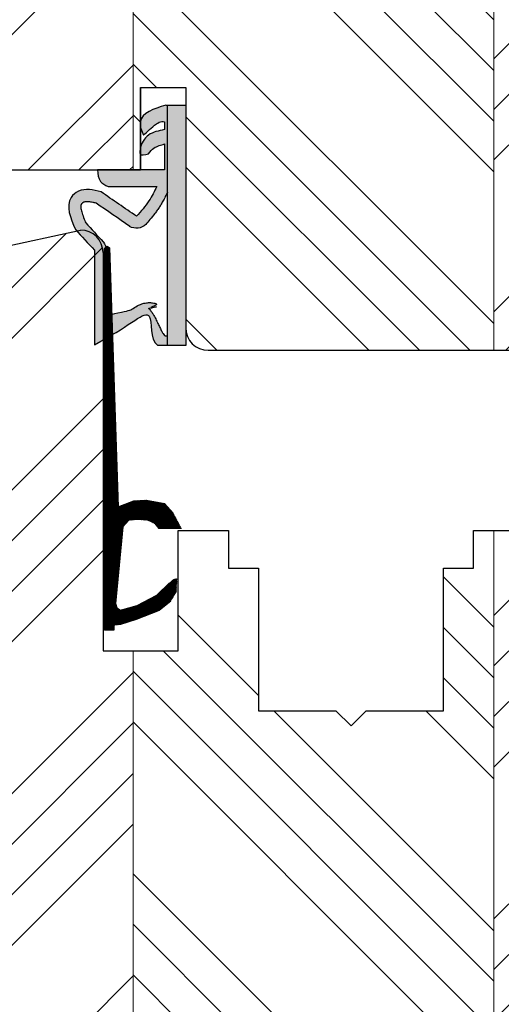
# Model space of a CAD drawing. Units: millimetres. Extents: x -7158 to 1466, y 7855 to 17101.
# Drawn here: x -7056 to -7024, y 16331 to 16396 of the extents above; entities that cross this region are included whole.
import ezdxf

# ---------------------------------------------------------------- set-up
doc = ezdxf.new("R2010")
doc.units = ezdxf.units.MM
for name, color, linetype, lineweight in [('0 kreskowanie', 8, 'Continuous', 9), ('05', 7, 'Continuous', 25), ('05 section lines', 8, 'Continuous', 20), ('Hatching', 40, 'Continuous', 25), ('LINIA WYMIAROWA', 82, 'Continuous', 13), ('W_USZCZELKI', 17, 'Continuous', 25)]:
    doc.layers.add(name, color=color, linetype=linetype, lineweight=lineweight)
doc.layers.add('0 uszczelka', color=17, linetype='Continuous')
doc.layers.add('0 uszczelka wypeł', color=32, linetype='Continuous')
pattern_1 = [(45, (-2554.225, 15), (-10.102788, 10.102788), []), (45, (-2550.857, 15), (-10.102788, 10.102788), []), (45, (-2547.49, 15), (-10.102788, 10.102788), []), (45, (-2544.122, 15), (-10.102788, 10.102788), [])]
pattern_2 = [(135, (-2554.225, 15), (-10.102788, -10.102788), []), (135, (-2554.225, 18.368), (-10.102788, -10.102788), []), (135, (-2554.225, 21.735), (-10.102788, -10.102788), []), (135, (-2554.225, 25.103), (-10.102788, -10.102788), [])]

# ---------------------------------------------------------------- blocks, each defined once
blk = doc.blocks.new('*X181')
at = {"color": 0}
for p, q in [((304.872, 152.826), (305.454, 153.408)), ((304.872, 152.879), (305.401, 153.408)), ((304.872, 152.933), (305.348, 153.408)), ((304.872, 152.986), (305.295, 153.408)), ((304.872, 153.039), (305.242, 153.408)), ((304.872, 153.092), (305.189, 153.408)), ((304.872, 153.145), (305.136, 153.408)), ((304.872, 153.198), (305.083, 153.408)), ((304.872, 153.251), (305.03, 153.408)), ((304.872, 153.304), (304.977, 153.408)), ((304.872, 153.357), (304.924, 153.408)), ((304.876, 152.778), (305.507, 153.408)), ((304.929, 152.778), (305.56, 153.408)), ((304.982, 152.778), (305.613, 153.408)), ((305.035, 152.778), (305.666, 153.408)), ((305.088, 152.778), (305.719, 153.408)), ((305.141, 152.778), (305.772, 153.408)), ((305.194, 152.778), (305.825, 153.408)), ((305.209, 152.739), (305.878, 153.408)), ((305.213, 152.69), (305.931, 153.408)), ((305.217, 152.641), (305.984, 153.408)), ((305.221, 152.592), (306.037, 153.408)), ((305.226, 152.544), (306.09, 153.408)), ((305.23, 152.495), (306.143, 153.408)), ((305.234, 152.446), (306.196, 153.408)), ((305.238, 152.397), (306.249, 153.408)), ((305.242, 152.348), (306.302, 153.408)), ((305.252, 152.305), (306.355, 153.408)), ((305.265, 152.265), (306.408, 153.408)), ((305.278, 152.225), (306.462, 153.408)), ((305.291, 152.184), (306.515, 153.408)), ((305.304, 152.144), (306.568, 153.408)), ((305.317, 152.104), (306.621, 153.408)), ((305.329, 152.064), (306.674, 153.408)), ((305.342, 152.024), (306.727, 153.408)), ((305.355, 151.984), (306.78, 153.408)), ((305.368, 151.944), (306.833, 153.408)), ((305.381, 151.904), (306.886, 153.408)), ((305.394, 151.863), (306.939, 153.408)), ((305.407, 151.823), (306.992, 153.408)), ((305.42, 151.783), (307.045, 153.408)), ((305.433, 151.743), (307.098, 153.408)), ((305.446, 151.703), (307.151, 153.408)), ((306.398, 152.603), (307.204, 153.408)), ((306.469, 152.62), (307.257, 153.408)), ((306.54, 152.638), (307.31, 153.408)), ((306.61, 152.656), (307.363, 153.408)), ((306.672, 152.665), (307.416, 153.408)), ((306.721, 152.66), (307.469, 153.408)), ((306.769, 152.655), (307.522, 153.408)), ((306.818, 152.651), (307.575, 153.408)), ((306.866, 152.646), (307.628, 153.408)), ((306.915, 152.642), (307.681, 153.408)), ((306.963, 152.637), (307.734, 153.408)), ((307.011, 152.632), (307.787, 153.408)), ((307.06, 152.628), (307.84, 153.408)), ((307.108, 152.623), (307.893, 153.408)), ((307.157, 152.619), (307.946, 153.408)), ((307.205, 152.614), (307.999, 153.408)), ((307.254, 152.609), (308.052, 153.408)), ((307.302, 152.605), (308.106, 153.408)), ((307.351, 152.6), (308.159, 153.408)), ((307.399, 152.596), (308.212, 153.408)), ((307.447, 152.591), (308.265, 153.408)), ((307.496, 152.586), (308.318, 153.408)), ((307.544, 152.582), (308.371, 153.408)), ((307.593, 152.577), (308.424, 153.408)), ((307.641, 152.573), (308.477, 153.408)), ((307.69, 152.568), (308.53, 153.408)), ((307.738, 152.563), (308.583, 153.408)), ((307.787, 152.559), (308.636, 153.408)), ((307.835, 152.554), (308.689, 153.408)), ((307.883, 152.55), (308.742, 153.408)), ((307.932, 152.545), (308.795, 153.408)), ((307.98, 152.541), (308.848, 153.408)), ((308.029, 152.536), (308.901, 153.408)), ((308.077, 152.531), (308.954, 153.408)), ((308.126, 152.527), (309.007, 153.408)), ((308.174, 152.522), (309.06, 153.408)), ((308.222, 152.518), (309.113, 153.408)), ((308.271, 152.513), (309.166, 153.408)), ((308.319, 152.508), (309.219, 153.408)), ((308.368, 152.504), (309.272, 153.408)), ((308.416, 152.499), (309.325, 153.408)), ((308.465, 152.495), (309.378, 153.408)), ((308.513, 152.49), (309.431, 153.408)), ((308.562, 152.485), (309.484, 153.408)), ((308.61, 152.481), (309.537, 153.408)), ((308.658, 152.476), (309.59, 153.408)), ((308.707, 152.472), (309.643, 153.408)), ((308.755, 152.467), (309.697, 153.408)), ((308.804, 152.462), (309.75, 153.408)), ((308.852, 152.458), (309.803, 153.408)), ((308.901, 152.453), (309.856, 153.408)), ((308.949, 152.449), (309.909, 153.408)), ((308.998, 152.444), (309.962, 153.408)), ((309.046, 152.439), (310.015, 153.408)), ((309.094, 152.435), (310.068, 153.408)), ((309.143, 152.43), (310.121, 153.408)), ((309.191, 152.426), (310.174, 153.408)), ((309.24, 152.421), (310.227, 153.408)), ((309.288, 152.417), (310.28, 153.408)), ((309.337, 152.412), (310.333, 153.408)), ((309.385, 152.407), (310.386, 153.408)), ((309.433, 152.403), (310.439, 153.408)), ((309.482, 152.398), (310.492, 153.408)), ((309.53, 152.394), (310.545, 153.408)), ((309.579, 152.389), (310.598, 153.408)), ((309.627, 152.384), (310.651, 153.408)), ((309.676, 152.38), (310.704, 153.408)), ((309.724, 152.375), (310.757, 153.408)), ((309.773, 152.371), (310.81, 153.408)), ((309.821, 152.366), (310.863, 153.408)), ((309.869, 152.361), (310.916, 153.408)), ((309.918, 152.357), (310.969, 153.408)), ((309.966, 152.352), (311.022, 153.408)), ((310.015, 152.348), (311.075, 153.408)), ((310.063, 152.343), (311.128, 153.408)), ((310.112, 152.338), (311.181, 153.408)), ((310.16, 152.334), (311.234, 153.408)), ((310.209, 152.329), (311.288, 153.408)), ((310.257, 152.325), (311.341, 153.408)), ((310.305, 152.32), (311.394, 153.408)), ((310.354, 152.315), (311.447, 153.408)), ((310.402, 152.311), (311.5, 153.408)), ((310.451, 152.306), (311.553, 153.408)), ((310.499, 152.302), (311.606, 153.408)), ((310.548, 152.297), (311.659, 153.408)), ((310.596, 152.293), (311.712, 153.408)), ((310.644, 152.288), (311.765, 153.408)), ((310.693, 152.283), (311.818, 153.408)), ((310.741, 152.279), (311.871, 153.408)), ((310.79, 152.274), (311.924, 153.408)), ((310.838, 152.27), (311.977, 153.408)), ((310.887, 152.265), (312.03, 153.408)), ((310.935, 152.26), (312.083, 153.408)), ((310.984, 152.256), (312.136, 153.408)), ((311.032, 152.251), (312.189, 153.408)), ((311.08, 152.247), (312.242, 153.408)), ((311.129, 152.242), (312.295, 153.408)), ((311.177, 152.237), (312.348, 153.408)), ((311.226, 152.233), (312.401, 153.408)), ((311.274, 152.228), (312.454, 153.408)), ((311.323, 152.224), (312.507, 153.408)), ((311.371, 152.219), (312.56, 153.408)), ((311.42, 152.214), (312.613, 153.408)), ((311.468, 152.21), (312.666, 153.408)), ((311.516, 152.205), (312.719, 153.408)), ((311.565, 152.201), (312.772, 153.408)), ((311.613, 152.196), (312.825, 153.408)), ((311.662, 152.191), (312.879, 153.408)), ((311.71, 152.187), (312.932, 153.408)), ((311.75, 152.174), (312.985, 153.408)), ((311.778, 152.149), (313.038, 153.408)), ((311.806, 152.123), (313.091, 153.408)), ((311.833, 152.098), (313.144, 153.408)), ((311.861, 152.073), (313.197, 153.408)), ((311.889, 152.047), (313.25, 153.408)), ((311.916, 152.022), (313.303, 153.408)), ((311.944, 151.996), (313.356, 153.408)), ((311.972, 151.971), (313.409, 153.408)), ((311.999, 151.946), (313.462, 153.408)), ((312.027, 151.92), (313.515, 153.408)), ((312.055, 151.895), (313.568, 153.408)), ((312.082, 151.87), (313.621, 153.408)), ((312.11, 151.844), (313.674, 153.408)), ((312.138, 151.819), (313.727, 153.408)), ((312.165, 151.794), (313.78, 153.408)), ((312.186, 151.761), (313.833, 153.408)), ((312.191, 151.713), (313.886, 153.408)), ((312.195, 151.664), (313.939, 153.408)), ((312.2, 151.616), (313.992, 153.408)), ((313.126, 152.489), (314.045, 153.408)), ((313.181, 152.491), (314.098, 153.408)), ((313.236, 152.493), (314.151, 153.408)), ((313.291, 152.495), (314.204, 153.408)), ((313.346, 152.497), (314.257, 153.408)), ((313.401, 152.498), (314.31, 153.408)), ((313.456, 152.5), (314.363, 153.408)), ((313.51, 152.502), (314.416, 153.408)), ((313.565, 152.504), (314.469, 153.408)), ((313.62, 152.506), (314.523, 153.408)), ((313.675, 152.508), (314.576, 153.408)), ((313.73, 152.51), (314.629, 153.408)), ((313.785, 152.512), (314.682, 153.408)), ((313.84, 152.513), (314.735, 153.408)), ((313.895, 152.515), (314.788, 153.408)), ((313.95, 152.517), (314.841, 153.408)), ((314.005, 152.519), (314.894, 153.408)), ((314.059, 152.521), (314.947, 153.408)), ((314.114, 152.523), (315, 153.408)), ((314.169, 152.525), (315.053, 153.408)), ((314.224, 152.527), (315.106, 153.408)), ((314.279, 152.528), (315.159, 153.408)), ((314.334, 152.53), (315.212, 153.408)), ((314.389, 152.532), (315.265, 153.408)), ((314.444, 152.534), (315.318, 153.408)), ((314.499, 152.536), (315.371, 153.408)), ((314.554, 152.538), (315.424, 153.408)), ((314.608, 152.54), (315.477, 153.408)), ((314.663, 152.541), (315.53, 153.408)), ((314.718, 152.543), (315.583, 153.408)), ((314.773, 152.545), (315.636, 153.408)), ((314.828, 152.547), (315.689, 153.408)), ((314.883, 152.549), (315.742, 153.408)), ((314.938, 152.551), (315.795, 153.408)), ((314.993, 152.553), (315.848, 153.408)), ((315.048, 152.555), (315.901, 153.408)), ((315.103, 152.556), (315.954, 153.408)), ((315.158, 152.558), (316.007, 153.408)), ((315.212, 152.56), (316.06, 153.408)), ((315.267, 152.562), (316.114, 153.408)), ((315.322, 152.564), (316.167, 153.408)), ((315.377, 152.566), (316.22, 153.408)), ((315.432, 152.568), (316.273, 153.408)), ((315.487, 152.57), (316.326, 153.408)), ((315.542, 152.571), (316.379, 153.408)), ((315.597, 152.573), (316.432, 153.408)), ((315.652, 152.575), (316.485, 153.408)), ((315.707, 152.577), (316.538, 153.408)), ((315.761, 152.579), (316.591, 153.408)), ((315.816, 152.581), (316.644, 153.408)), ((315.871, 152.583), (316.697, 153.408)), ((315.926, 152.584), (316.75, 153.408)), ((315.981, 152.586), (316.803, 153.408)), ((316.036, 152.588), (316.856, 153.408)), ((316.091, 152.59), (316.909, 153.408)), ((316.146, 152.592), (316.962, 153.408)), ((316.201, 152.594), (317.015, 153.408)), ((316.256, 152.596), (317.068, 153.408)), ((316.31, 152.598), (317.121, 153.408)), ((316.365, 152.599), (317.174, 153.408)), ((316.42, 152.601), (317.227, 153.408)), ((316.475, 152.603), (317.28, 153.408)), ((316.53, 152.605), (317.333, 153.408)), ((316.585, 152.607), (317.386, 153.408)), ((316.64, 152.609), (317.439, 153.408)), ((316.695, 152.611), (317.492, 153.408)), ((316.75, 152.613), (317.545, 153.408)), ((316.805, 152.614), (317.598, 153.408)), ((316.859, 152.616), (317.651, 153.408)), ((316.914, 152.618), (317.705, 153.408)), ((316.969, 152.62), (317.758, 153.408)), ((317.024, 152.622), (317.811, 153.408)), ((317.079, 152.624), (317.864, 153.408)), ((317.134, 152.626), (317.917, 153.408)), ((317.189, 152.627), (317.97, 153.408)), ((317.244, 152.629), (318.023, 153.408)), ((317.299, 152.631), (318.076, 153.408)), ((317.354, 152.633), (318.129, 153.408)), ((317.409, 152.635), (318.182, 153.408)), ((317.463, 152.637), (318.235, 153.408)), ((317.518, 152.639), (318.288, 153.408)), ((317.573, 152.641), (318.341, 153.408)), ((317.628, 152.642), (318.394, 153.408)), ((317.683, 152.644), (318.447, 153.408)), ((317.738, 152.646), (318.5, 153.408)), ((317.793, 152.648), (318.553, 153.408)), ((317.848, 152.65), (318.606, 153.408)), ((317.903, 152.652), (318.659, 153.408)), ((317.958, 152.654), (318.712, 153.408)), ((318.012, 152.656), (318.765, 153.408)), ((318.067, 152.657), (318.818, 153.408)), ((318.122, 152.659), (318.871, 153.408)), ((318.177, 152.661), (318.924, 153.408)), ((318.232, 152.663), (318.977, 153.408)), ((318.287, 152.665), (319.03, 153.408)), ((318.342, 152.667), (319.083, 153.408)), ((318.397, 152.669), (319.136, 153.408)), ((318.452, 152.67), (319.189, 153.408)), ((318.507, 152.672), (319.242, 153.408)), ((318.561, 152.674), (319.295, 153.408)), ((318.616, 152.676), (319.349, 153.408)), ((318.671, 152.678), (319.402, 153.408)), ((318.726, 152.68), (319.455, 153.408)), ((318.781, 152.682), (319.508, 153.408)), ((318.836, 152.684), (319.561, 153.408)), ((318.891, 152.685), (319.614, 153.408)), ((318.946, 152.687), (319.667, 153.408)), ((319.001, 152.689), (319.72, 153.408)), ((319.056, 152.691), (319.773, 153.408)), ((319.11, 152.693), (319.826, 153.408)), ((319.165, 152.695), (319.879, 153.408)), ((319.22, 152.697), (319.932, 153.408)), ((319.275, 152.699), (319.985, 153.408)), ((319.33, 152.7), (320.038, 153.408)), ((319.385, 152.702), (320.091, 153.408)), ((319.44, 152.704), (320.144, 153.408)), ((319.495, 152.706), (320.197, 153.408)), ((319.55, 152.708), (320.25, 153.408)), ((319.605, 152.71), (320.303, 153.408)), ((319.66, 152.712), (320.356, 153.408)), ((319.714, 152.713), (320.409, 153.408)), ((319.769, 152.715), (320.462, 153.408)), ((319.824, 152.717), (320.515, 153.408)), ((319.879, 152.719), (320.568, 153.408)), ((319.934, 152.721), (320.621, 153.408)), ((319.989, 152.723), (320.674, 153.408)), ((320.044, 152.725), (320.727, 153.408)), ((320.099, 152.727), (320.78, 153.408)), ((320.154, 152.728), (320.833, 153.408)), ((320.209, 152.73), (320.886, 153.408)), ((320.263, 152.732), (320.94, 153.408)), ((320.318, 152.734), (320.993, 153.408)), ((320.373, 152.736), (321.046, 153.408)), ((320.428, 152.738), (321.099, 153.408)), ((320.483, 152.74), (321.152, 153.408)), ((320.538, 152.742), (321.205, 153.408)), ((320.593, 152.743), (321.258, 153.408)), ((320.648, 152.745), (321.311, 153.408)), ((320.703, 152.747), (321.364, 153.408)), ((320.758, 152.749), (321.417, 153.408)), ((320.812, 152.751), (321.47, 153.408)), ((320.867, 152.753), (321.523, 153.408)), ((320.922, 152.755), (321.576, 153.408)), ((320.977, 152.756), (321.629, 153.408)), ((321.032, 152.758), (321.682, 153.408)), ((321.087, 152.76), (321.735, 153.408)), ((321.142, 152.762), (321.788, 153.408)), ((321.197, 152.764), (321.841, 153.408)), ((321.252, 152.766), (321.894, 153.408)), ((321.307, 152.768), (321.947, 153.408)), ((321.361, 152.77), (322, 153.408)), ((321.416, 152.771), (322.053, 153.408)), ((321.471, 152.773), (322.106, 153.408)), ((321.526, 152.775), (322.159, 153.408)), ((321.581, 152.777), (322.212, 153.408)), ((321.636, 152.779), (322.265, 153.408)), ((321.691, 152.781), (322.318, 153.408)), ((321.746, 152.783), (322.371, 153.408)), ((321.801, 152.785), (322.424, 153.408)), ((321.856, 152.786), (322.477, 153.408)), ((321.911, 152.788), (322.531, 153.408)), ((321.965, 152.79), (322.584, 153.408)), ((322.02, 152.792), (322.637, 153.408)), ((322.075, 152.794), (322.69, 153.408)), ((322.13, 152.796), (322.743, 153.408)), ((322.185, 152.798), (322.796, 153.408)), ((322.24, 152.799), (322.849, 153.408)), ((322.295, 152.801), (322.902, 153.408)), ((322.35, 152.803), (322.955, 153.408)), ((322.405, 152.805), (323.008, 153.408)), ((322.46, 152.807), (323.061, 153.408)), ((322.514, 152.809), (323.114, 153.408)), ((322.569, 152.811), (323.167, 153.408)), ((322.624, 152.813), (323.22, 153.408)), ((322.679, 152.814), (323.273, 153.408)), ((322.734, 152.816), (323.326, 153.408)), ((322.789, 152.818), (323.379, 153.408)), ((322.844, 152.82), (323.432, 153.408)), ((322.899, 152.822), (323.485, 153.408)), ((322.954, 152.824), (323.538, 153.408)), ((323.009, 152.826), (323.591, 153.408)), ((323.063, 152.828), (323.644, 153.408)), ((323.118, 152.829), (323.697, 153.408)), ((323.173, 152.831), (323.75, 153.408)), ((323.228, 152.833), (323.803, 153.408)), ((323.283, 152.835), (323.856, 153.408)), ((323.338, 152.837), (323.909, 153.408)), ((323.393, 152.839), (323.962, 153.408)), ((323.448, 152.841), (324.015, 153.408)), ((323.503, 152.842), (324.068, 153.408)), ((323.558, 152.844), (324.121, 153.408)), ((323.612, 152.846), (324.175, 153.408)), ((323.667, 152.848), (324.228, 153.408)), ((323.722, 152.85), (324.281, 153.408)), ((323.777, 152.852), (324.334, 153.408)), ((323.832, 152.854), (324.387, 153.408)), ((323.887, 152.856), (324.44, 153.408)), ((323.942, 152.857), (324.493, 153.408)), ((323.997, 152.859), (324.546, 153.408)), ((324.052, 152.861), (324.599, 153.408)), ((324.107, 152.863), (324.652, 153.408)), ((324.162, 152.865), (324.705, 153.408)), ((324.216, 152.867), (324.758, 153.408)), ((324.271, 152.869), (324.811, 153.408)), ((324.326, 152.871), (324.864, 153.408)), ((324.381, 152.872), (324.917, 153.408)), ((324.436, 152.874), (324.97, 153.408)), ((324.491, 152.876), (325.023, 153.408)), ((324.546, 152.878), (325.076, 153.408)), ((324.601, 152.88), (325.129, 153.408)), ((324.656, 152.882), (325.182, 153.408)), ((324.711, 152.884), (325.235, 153.408)), ((324.765, 152.885), (325.288, 153.408)), ((324.82, 152.887), (325.341, 153.408)), ((324.875, 152.889), (325.394, 153.408)), ((324.93, 152.891), (325.447, 153.408)), ((324.985, 152.893), (325.5, 153.408)), ((325.04, 152.895), (325.553, 153.408)), ((325.095, 152.897), (325.606, 153.408)), ((325.15, 152.899), (325.659, 153.408)), ((325.205, 152.9), (325.712, 153.408)), ((325.26, 152.902), (325.766, 153.408)), ((325.314, 152.904), (325.819, 153.408)), ((325.369, 152.906), (325.872, 153.408)), ((325.424, 152.908), (325.925, 153.408)), ((325.479, 152.91), (325.978, 153.408)), ((325.534, 152.912), (326.031, 153.408)), ((325.589, 152.914), (326.084, 153.408)), ((325.644, 152.915), (326.137, 153.408)), ((325.699, 152.917), (326.19, 153.408)), ((325.754, 152.919), (326.243, 153.408)), ((325.809, 152.921), (326.296, 153.408)), ((325.864, 152.923), (326.349, 153.408)), ((325.918, 152.925), (326.402, 153.408)), ((325.973, 152.927), (326.455, 153.408)), ((326.028, 152.928), (326.508, 153.408)), ((326.083, 152.93), (326.561, 153.408)), ((326.138, 152.932), (326.614, 153.408)), ((326.193, 152.934), (326.667, 153.408)), ((326.248, 152.936), (326.72, 153.408)), ((326.303, 152.938), (326.773, 153.408)), ((326.358, 152.94), (326.826, 153.408)), ((326.413, 152.942), (326.879, 153.408)), ((326.467, 152.943), (326.932, 153.408)), ((326.522, 152.945), (326.985, 153.408)), ((326.577, 152.947), (327.038, 153.408)), ((326.632, 152.949), (327.091, 153.408)), ((326.687, 152.951), (327.144, 153.408)), ((326.742, 152.953), (327.197, 153.408)), ((326.797, 152.955), (327.25, 153.408)), ((326.852, 152.957), (327.303, 153.408)), ((326.907, 152.958), (327.357, 153.408)), ((326.962, 152.96), (327.41, 153.408)), ((327.016, 152.962), (327.463, 153.408)), ((327.071, 152.964), (327.516, 153.408)), ((327.126, 152.966), (327.569, 153.408)), ((327.181, 152.968), (327.622, 153.408)), ((327.236, 152.97), (327.675, 153.408)), ((327.291, 152.971), (327.728, 153.408)), ((327.346, 152.973), (327.781, 153.408)), ((327.401, 152.975), (327.834, 153.408)), ((327.456, 152.977), (327.887, 153.408)), ((327.511, 152.979), (327.94, 153.408)), ((327.565, 152.981), (327.993, 153.408)), ((327.62, 152.983), (328.046, 153.408)), ((327.675, 152.985), (328.099, 153.408)), ((327.73, 152.986), (328.152, 153.408)), ((327.785, 152.988), (328.205, 153.408)), ((327.84, 152.99), (328.258, 153.408)), ((327.895, 152.992), (328.311, 153.408)), ((327.95, 152.994), (328.364, 153.408)), ((328.005, 152.996), (328.417, 153.408)), ((328.06, 152.998), (328.47, 153.408)), ((328.115, 153), (328.523, 153.408)), ((328.169, 153.001), (328.576, 153.408)), ((328.224, 153.003), (328.629, 153.408)), ((328.279, 153.005), (328.682, 153.408)), ((328.334, 153.007), (328.735, 153.408)), ((328.389, 153.009), (328.788, 153.408)), ((328.444, 153.011), (328.841, 153.408)), ((328.499, 153.013), (328.894, 153.408)), ((328.554, 153.014), (328.948, 153.408)), ((328.609, 153.016), (329.001, 153.408)), ((328.664, 153.018), (329.054, 153.408)), ((328.718, 153.02), (329.107, 153.408)), ((328.773, 153.022), (329.16, 153.408)), ((328.828, 153.024), (329.213, 153.408)), ((328.883, 153.026), (329.266, 153.408)), ((328.938, 153.028), (329.319, 153.408)), ((328.993, 153.029), (329.372, 153.408)), ((329.048, 153.031), (329.425, 153.408)), ((329.103, 153.033), (329.478, 153.408)), ((329.158, 153.035), (329.531, 153.408)), ((329.213, 153.037), (329.584, 153.408)), ((329.267, 153.039), (329.637, 153.408)), ((329.322, 153.041), (329.69, 153.408)), ((329.377, 153.043), (329.743, 153.408)), ((329.432, 153.044), (329.796, 153.408)), ((329.487, 153.046), (329.849, 153.408)), ((329.542, 153.048), (329.902, 153.408)), ((329.597, 153.05), (329.955, 153.408)), ((329.652, 153.052), (330.008, 153.408)), ((329.707, 153.054), (330.061, 153.408)), ((329.762, 153.056), (330.114, 153.408)), ((329.816, 153.057), (330.167, 153.408)), ((329.871, 153.059), (330.22, 153.408)), ((329.926, 153.061), (330.273, 153.408)), ((329.981, 153.063), (330.299, 153.38)), ((330.036, 153.065), (330.322, 153.351)), ((330.091, 153.067), (330.346, 153.322)), ((330.146, 153.069), (330.369, 153.292)), ((330.201, 153.071), (330.393, 153.263)), ((330.256, 153.072), (330.416, 153.233)), ((330.311, 153.074), (330.322, 153.085)), ((305.459, 151.663), (306.314, 152.519)), ((305.471, 151.623), (306.244, 152.395)), ((305.484, 151.583), (306.214, 152.312)), ((305.497, 151.542), (306.225, 152.27)), ((305.51, 151.502), (306.236, 152.228)), ((305.523, 151.462), (306.247, 152.186)), ((305.536, 151.422), (306.258, 152.144)), ((305.549, 151.382), (306.269, 152.102)), ((305.562, 151.342), (306.281, 152.061)), ((312.204, 151.567), (313.087, 152.45)), ((312.209, 151.519), (313.102, 152.412)), ((312.213, 151.47), (313.117, 152.374)), ((312.218, 151.422), (313.132, 152.336)), ((312.222, 151.373), (313.147, 152.298)), ((312.227, 151.325), (313.162, 152.26)), ((312.23, 151.062), (313.237, 152.069)), ((312.232, 151.276), (313.177, 152.222)), ((312.234, 151.12), (313.222, 152.107)), ((312.236, 151.228), (313.192, 152.184)), ((312.239, 151.178), (313.207, 152.146)), ((305.575, 151.302), (306.292, 152.019)), ((305.589, 151.263), (306.303, 151.977)), ((305.604, 151.225), (306.314, 151.935)), ((305.619, 151.187), (306.325, 151.893)), ((305.634, 151.149), (306.336, 151.851)), ((305.649, 151.111), (306.348, 151.809)), ((305.664, 151.072), (306.359, 151.768)), ((305.678, 151.034), (306.37, 151.726)), ((305.693, 150.996), (306.381, 151.684)), ((305.708, 150.958), (306.392, 151.642)), ((305.723, 150.92), (306.403, 151.6)), ((305.738, 150.882), (306.415, 151.558)), ((305.753, 150.844), (306.426, 151.516)), ((305.768, 150.805), (306.437, 151.474)), ((305.783, 150.767), (306.448, 151.433)), ((305.798, 150.729), (306.459, 151.391)), ((311.628, 149.665), (313.461, 151.498)), ((311.628, 149.612), (313.476, 151.46)), ((311.628, 149.559), (313.481, 151.412)), ((311.979, 150.069), (313.446, 151.536)), ((312.024, 150.167), (313.431, 151.574)), ((312.07, 150.266), (313.416, 151.612)), ((312.115, 150.364), (313.401, 151.65)), ((312.161, 150.463), (313.386, 151.688)), ((312.187, 150.542), (313.371, 151.727)), ((312.192, 150.6), (313.356, 151.765)), ((312.196, 150.658), (313.341, 151.803)), ((312.201, 150.716), (313.326, 151.841)), ((312.206, 150.773), (313.311, 151.879)), ((312.211, 150.831), (313.296, 151.917)), ((312.215, 150.889), (313.281, 151.955)), ((312.22, 150.947), (313.267, 151.993)), ((312.225, 151.004), (313.252, 152.031)), ((305.813, 150.691), (306.47, 151.349)), ((305.827, 150.653), (306.482, 151.307)), ((305.842, 150.615), (306.493, 151.265)), ((305.857, 150.577), (306.504, 151.223)), ((305.872, 150.538), (306.522, 151.188)), ((305.887, 150.5), (306.541, 151.154)), ((305.902, 150.462), (306.559, 151.12)), ((305.917, 150.424), (306.578, 151.085)), ((305.932, 150.386), (306.597, 151.051)), ((305.947, 150.348), (306.615, 151.016)), ((305.961, 150.31), (306.634, 150.982)), ((305.976, 150.271), (306.653, 150.948)), ((305.991, 150.233), (306.671, 150.913)), ((306.006, 150.195), (306.69, 150.879)), ((306.021, 150.157), (306.709, 150.845)), ((306.036, 150.119), (306.727, 150.81)), ((306.051, 150.081), (306.746, 150.776)), ((306.066, 150.043), (306.765, 150.741)), ((311.628, 149.506), (313.483, 151.361)), ((311.628, 149.453), (313.486, 151.311)), ((311.628, 149.4), (313.488, 151.26)), ((311.628, 149.347), (313.491, 151.21)), ((311.628, 149.294), (313.493, 151.159)), ((311.628, 149.241), (313.496, 151.109)), ((311.628, 149.188), (313.498, 151.058)), ((311.628, 149.135), (313.501, 151.007)), ((311.628, 149.082), (313.503, 150.957)), ((311.628, 149.029), (313.506, 150.906)), ((311.628, 148.976), (313.508, 150.856)), ((311.628, 148.923), (313.51, 150.805)), ((311.628, 148.87), (313.513, 150.755)), ((306.081, 150.004), (306.783, 150.707)), ((306.095, 149.966), (306.802, 150.673)), ((306.11, 149.928), (306.821, 150.638)), ((306.125, 149.89), (306.839, 150.604)), ((306.14, 149.852), (306.858, 150.57)), ((306.155, 149.814), (306.877, 150.535)), ((306.17, 149.776), (306.895, 150.501)), ((306.193, 149.746), (306.914, 150.467)), ((306.217, 149.716), (306.933, 150.432)), ((306.24, 149.687), (306.951, 150.398)), ((306.264, 149.658), (306.97, 150.363)), ((306.288, 149.628), (306.989, 150.329)), ((306.312, 149.599), (307.007, 150.295)), ((306.335, 149.57), (307.026, 150.26)), ((306.359, 149.541), (307.045, 150.226)), ((306.383, 149.511), (307.063, 150.192)), ((306.407, 149.482), (307.082, 150.157)), ((306.43, 149.453), (307.101, 150.123)), ((306.454, 149.423), (307.119, 150.088)), ((311.628, 148.817), (313.515, 150.704)), ((311.628, 148.764), (313.518, 150.653)), ((311.628, 148.711), (313.516, 150.598)), ((311.628, 148.657), (313.504, 150.533)), ((311.628, 148.604), (313.492, 150.468)), ((311.628, 148.551), (313.48, 150.403)), ((311.628, 148.498), (313.468, 150.338)), ((311.628, 148.445), (313.456, 150.274)), ((311.628, 148.392), (313.444, 150.209)), ((311.628, 148.339), (313.432, 150.144)), ((311.634, 148.292), (313.42, 150.079)), ((306.478, 149.394), (307.138, 150.054)), ((306.502, 149.365), (307.157, 150.02)), ((306.525, 149.335), (307.175, 149.985)), ((306.549, 149.306), (307.194, 149.951)), ((306.573, 149.277), (307.214, 149.918)), ((306.596, 149.247), (307.239, 149.891)), ((306.62, 149.218), (307.265, 149.863)), ((306.644, 149.189), (307.291, 149.836)), ((306.668, 149.16), (307.317, 149.809)), ((306.691, 149.13), (307.343, 149.782)), ((306.715, 149.101), (307.369, 149.755)), ((306.739, 149.072), (307.395, 149.728)), ((306.763, 149.042), (307.421, 149.701)), ((306.786, 149.013), (307.447, 149.674)), ((306.813, 148.987), (307.473, 149.647)), ((306.846, 148.966), (307.499, 149.62)), ((306.878, 148.946), (307.525, 149.592)), ((306.911, 148.926), (307.551, 149.565)), ((306.944, 148.905), (307.577, 149.538)), ((306.976, 148.885), (307.603, 149.511)), ((307.009, 148.865), (307.628, 149.484)), ((307.042, 148.844), (307.654, 149.457)), ((307.074, 148.824), (307.68, 149.43)), ((311.628, 149.718), (311.874, 149.964)), ((311.628, 149.771), (311.636, 149.779)), ((311.745, 148.351), (313.408, 150.014)), ((311.856, 148.409), (313.397, 149.949)), ((311.968, 148.467), (313.385, 149.884)), ((312.079, 148.525), (313.373, 149.819)), ((312.19, 148.583), (313.361, 149.754)), ((312.301, 148.641), (313.349, 149.689)), ((312.413, 148.7), (313.337, 149.624)), ((312.524, 148.758), (313.325, 149.559)), ((312.635, 148.816), (313.313, 149.494)), ((313.058, 149.186), (313.301, 149.429)), ((307.107, 148.803), (307.706, 149.403)), ((307.14, 148.783), (307.732, 149.376)), ((307.172, 148.763), (307.758, 149.348)), ((307.205, 148.742), (307.784, 149.321)), ((307.237, 148.722), (307.81, 149.294)), ((307.27, 148.701), (307.836, 149.267)), ((307.303, 148.681), (307.862, 149.24)), ((307.335, 148.661), (307.888, 149.213)), ((307.368, 148.64), (307.914, 149.186)), ((307.403, 148.623), (307.94, 149.159)), ((307.454, 148.621), (307.966, 149.132)), ((307.505, 148.618), (307.991, 149.105)), ((307.556, 148.616), (308.017, 149.077)), ((307.607, 148.614), (308.044, 149.051)), ((307.658, 148.612), (308.07, 149.024)), ((307.709, 148.61), (308.097, 148.998)), ((307.76, 148.608), (308.123, 148.971)), ((307.811, 148.606), (308.15, 148.945)), ((307.862, 148.604), (308.176, 148.918)), ((307.913, 148.601), (308.203, 148.892)), ((307.964, 148.599), (308.229, 148.865)), ((308.014, 148.597), (308.251, 148.834)), ((308.065, 148.595), (308.257, 148.787)), ((308.116, 148.593), (308.264, 148.741)), ((308.167, 148.591), (308.271, 148.694)), ((308.218, 148.589), (308.277, 148.648)), ((308.269, 148.587), (308.284, 148.602))]:
    blk.add_line(p, q, dxfattribs=at)
blk = doc.blocks.new('USZCZELKA S6600')
at = {"layer": '0 uszczelka'}
for p, q in [((-10080.633, 2665.19), (-10055.229, 2665.19)), ((-10080.633, 2664.559), (-10080.633, 2665.19)), ((-10055.229, 2665.19), (-10055.081, 2665.004)), ((-10080.299, 2664.559), (-10080.633, 2664.559)), ((-10080.262, 2664.114), (-10080.299, 2664.559)), ((-10055.192, 2664.856), (-10072.433, 2664.269)), ((-10055.081, 2665.004), (-10055.192, 2664.856)), ((-10079.928, 2663.075), (-10080.262, 2664.114)), ((-10079.149, 2664.374), (-10079.297, 2664.114)), ((-10079.297, 2664.114), (-10079.001, 2663.001)), ((-10078.852, 2664.448), (-10079.149, 2664.374)), ((-10073.766, 2663.966), (-10078.852, 2664.448)), ((-10073.321, 2663.558), (-10073.766, 2663.966)), ((-10072.433, 2664.269), (-10072.027, 2663.233)), ((-10073.266, 2662.969), (-10073.321, 2663.558)), ((-10072.027, 2663.233), (-10071.986, 2662.401)), ((-10079.335, 2661.555), (-10079.928, 2663.075)), ((-10079.001, 2663.001), (-10078.295, 2661.703)), ((-10073.321, 2662.296), (-10073.266, 2662.969)), ((-10073.544, 2661.814), (-10073.321, 2662.296)), ((-10071.986, 2662.401), (-10072.209, 2661.183)), ((-10078.704, 2660.776), (-10079.335, 2661.555)), ((-10078.295, 2661.703), (-10077.479, 2660.85)), ((-10073.878, 2661.555), (-10073.544, 2661.814)), ((-10073.878, 2660.071), (-10073.878, 2661.555)), ((-10072.209, 2661.183), (-10072.839, 2660.614))]:
    blk.add_line(p, q, dxfattribs=at)
at = {"layer": '0 uszczelka wypeł'}
blk.add_blockref('*X181', (-10385.505, 2511.782), dxfattribs=at)
blk = doc.blocks.new('A$C5EC36985')
at = {"layer": '0 uszczelka wypeł'}
blk.add_line((6.571, 15.998), (6.571, 0), dxfattribs=at)
at = {"layer": 'W_USZCZELKI'}
for p, q in [((1.715, 9.649), (1.715, 15.946)), ((1.715, 15.946), (2.14, 15.701)), ((2.525, 9.649), (2.525, 14.143)), ((2.618, 5.409), (5.862, 5.409)), ((6.372, 4.307), (1.911, 4.307)), ((6.372, 2.574), (6.372, 4.307)), ((4.752, 1.445), (4.977, 1.993)), ((6.367, 1.106), (6.367, 1.615))]:
    blk.add_line(p, q, dxfattribs=at)
blk.add_lwpolyline([(6.454, 0), (7.786, 0), (7.786, 15.998), (5.927, 15.998)], dxfattribs=at)
for centre, radius, start, end in [((0.767, 10.019), 1.797, 329.25432, 348.11969), ((4.51, 7.323), 0.863, 44.22307, 121.55342)]:
    blk.add_arc(centre, radius, start, end, dxfattribs=at)
for points, knots in [([(2.14, 15.701), (4.12, 14.654), (5.844, 12.811), (5.355, 15.571), (5.927, 15.998)], [0, 0, 0, 0, 37.507954, 66.004896, 66.004896, 66.004896, 66.004896]), ([(2.525, 14.143), (2.665, 14.01), (2.805, 13.884), (4.058, 13.678), (4.169, 13.594), (4.4, 13.44), (4.52, 13.37), (4.737, 13.267), (4.831, 13.23), (5.031, 13.171), (5.139, 13.148), (5.339, 13.131), (5.428, 13.131), (5.611, 13.15), (5.704, 13.169), (5.887, 13.23), (5.976, 13.271), (5.305, 13.508), (6.129, 13.364), (5.334, 13.532), (5.334, 13.532), (5.292, 13.495), (5.32, 13.523), (5.412, 13.617), (5.467, 13.684), (5.564, 13.817), (5.607, 13.883), (5.686, 14.015), (5.722, 14.08), (5.809, 14.248), (5.858, 14.349), (5.95, 14.547), (5.994, 14.643), (6.08, 14.825), (6.121, 14.91), (6.202, 15.064), (6.242, 15.132), (6.314, 15.243), (6.348, 15.285), (6.391, 15.332), (6.405, 15.344), (6.571, 15.349)], [12.196541, 12.196541, 12.196541, 12.196541, 17.344833, 17.344833, 21.252819, 21.252819, 25.160806, 25.160806, 27.852205, 27.852205, 30.543604, 30.543604, 32.546169, 32.546169, 34.548733, 34.548733, 36.551298, 36.551298, 37.416876, 37.416876, 38.32968, 38.32968, 39.242484, 39.242484, 41.450914, 41.450914, 43.659344, 43.659344, 45.867775, 45.867775, 49.368833, 49.368833, 52.869892, 52.869892, 56.370951, 56.370951, 59.87201, 59.87201, 63.373069, 63.373069, 66.004896, 66.004896, 66.004896, 66.004896]), ([(1.137, 7.825), (1.524, 8.245), (1.911, 8.666), (2.302, 9.091), (2.307, 9.095), (2.311, 9.1)], [1.725327, 1.725327, 1.725327, 1.725327, 22.891379, 22.891379, 23.122605, 23.122605, 23.122605, 23.122605]), ([(6.587, 5.772), (6.562, 5.822), (6.537, 5.873), (6.459, 6.027), (6.405, 6.132), (6.298, 6.333), (6.246, 6.429), (6.146, 6.601), (6.099, 6.678), (6.025, 6.793), (5.999, 6.833), (5.947, 6.91), (5.921, 6.948), (5.841, 7.06), (5.787, 7.133), (5.624, 7.345), (5.512, 7.48), (5.31, 7.718), (5.218, 7.823), (5.128, 7.925)], [0, 0, 0, 0, 2.069272, 2.069272, 6.207817, 6.207817, 9.873115, 9.873115, 12.759941, 12.759941, 14.246743, 14.246743, 15.733545, 15.733545, 18.707148, 18.707148, 24.654355, 24.654355, 29.666069, 29.666069, 29.666069, 29.666069]), ([(1.823, 6.517), (1.744, 6.498), (1.668, 6.48), (1.505, 6.446), (1.42, 6.432), (1.272, 6.416), (1.21, 6.414), (1.124, 6.419), (1.095, 6.423), (1.046, 6.434), (1.027, 6.441), (1.003, 6.452), (0.997, 6.454), (0.984, 6.461), (0.977, 6.466), (0.954, 6.479), (0.938, 6.491), (0.902, 6.52), (0.882, 6.54), (0.859, 6.566), (0.853, 6.574), (0.843, 6.588), (0.84, 6.593), (0.833, 6.604), (0.831, 6.609), (0.823, 6.625), (0.819, 6.637), (0.811, 6.669), (0.808, 6.69), (0.805, 6.743), (0.805, 6.775), (0.812, 6.852), (0.818, 6.896), (0.846, 7.039), (0.878, 7.151), (0.962, 7.398), (1.015, 7.533), (1.095, 7.724), (1.115, 7.774), (1.137, 7.825)], [1.734199, 1.734199, 1.734199, 1.734199, 4.696953, 4.696953, 8.625381, 8.625381, 12.55381, 12.55381, 15.401517, 15.401517, 18.249224, 18.249224, 19.205319, 19.205319, 20.161413, 20.161413, 22.073602, 22.073602, 24.710364, 24.710364, 26.02314, 26.02314, 27.284195, 27.284195, 28.545251, 28.545251, 31.264931, 31.264931, 33.984612, 33.984612, 36.704292, 36.704292, 39.423973, 39.423973, 44.606471, 44.606471, 49.788969, 49.788969, 51.559552, 51.559552, 51.559552, 51.559552])]:
    blk.add_open_spline(points, degree=3, knots=knots, dxfattribs=at)
for points in [[(0.446, 8.27), (1.715, 9.649)], [(2.16, 5.765), (0.649, 5.723), (0.169, 6.139), (0.446, 8.27)], [(4.519, 7.391), (2.16, 5.765)], [(5.862, 5.409), (5.344, 6.354), (4.519, 7.391)], [(1.911, 4.307), (2.111, 5.066), (2.618, 5.409)], [(6.367, 1.615), (5.321, 1.983), (4.751, 2.945), (4.751, 3.233), (5.305, 3.222)], [(5.305, 3.222), (5.674, 2.848), (6.017, 2.685), (6.372, 2.574)], [(4.977, 1.993), (5.839, 1.245), (6.204, 1.081), (6.367, 1.106)], [(6.454, 0), (4.766, 1.099), (4.752, 1.445)]]:
    blk.add_spline(points, degree=3, dxfattribs=at)
blk.add_open_spline([(4.059, 8.058), (3.314, 7.544), (2.568, 7.031), (1.823, 6.517)], degree=3, dxfattribs=at)
blk = doc.blocks.new('A$C5BB50296')
at = {"layer": '0 uszczelka wypeł'}
h = blk.add_hatch(color=256, dxfattribs=at)
h.paths.add_polyline_path([(7.791, 15.998), (6.575, 15.998), (6.575, 0), (7.791, 0)])
edge = h.paths.add_edge_path()
edge.add_spline(control_points=[(5.931, 15.998), (5.36, 15.571), (5.849, 12.811), (4.124, 14.654), (2.144, 15.701)], knot_values=[0, 0, 0, 0, 28.496942, 66.004896, 66.004896, 66.004896, 66.004896], degree=3, periodic=0)
edge.add_line((2.144, 15.701), (1.719, 15.946))
edge.add_line((1.719, 15.946), (1.719, 9.649))
edge.add_spline(control_points=[(1.719, 9.649), (1.296, 9.189), (0.873, 8.73), (0.45, 8.27)], knot_values=[0, 0, 0, 0, 1.873224, 1.873224, 1.873224, 1.873224], degree=3, periodic=0)
edge.add_spline(control_points=[(0.45, 8.27), (0.119, 7.493), (-0.31, 6.487), (0.883, 5.45), (1.635, 5.635), (2.164, 5.765)], knot_values=[0, 0, 0, 0, 2.149666, 2.784944, 4.296584, 4.296584, 4.296584, 4.296584], degree=3, periodic=0)
edge.add_spline(control_points=[(2.164, 5.765), (2.951, 6.307), (3.737, 6.849), (4.523, 7.391)], knot_values=[0, 0, 0, 0, 2.864876, 2.864876, 2.864876, 2.864876], degree=3, periodic=0)
edge.add_spline(control_points=[(4.523, 7.391), (4.815, 7.057), (5.346, 6.451), (5.705, 5.732), (5.867, 5.409)], knot_values=[0, 0, 0, 0, 1.325505, 2.403327, 2.403327, 2.403327, 2.403327], degree=3, periodic=0)
edge.add_line((5.867, 5.409), (2.623, 5.409))
edge.add_spline(control_points=[(2.623, 5.409), (2.428, 5.313), (1.983, 5.094), (1.94, 4.59), (1.916, 4.307)], knot_values=[0, 0, 0, 0, 0.612441, 1.397634, 1.397634, 1.397634, 1.397634], degree=3, periodic=0)
edge.add_line((1.916, 4.307), (6.376, 4.307))
edge.add_line((6.376, 4.307), (6.376, 2.574))
edge.add_spline(control_points=[(6.376, 2.574), (6.258, 2.608), (6.018, 2.678), (5.617, 2.846), (5.422, 3.084), (5.309, 3.222)], knot_values=[0, 0, 0, 0, 0.372416, 0.751402, 1.277457, 1.277457, 1.277457, 1.277457], degree=3, periodic=0)
edge.add_spline(control_points=[(5.309, 3.222), (5.065, 3.289), (4.695, 3.391), (4.786, 2.607), (5.231, 1.86), (5.992, 1.696), (6.371, 1.615)], knot_values=[0, 0, 0, 0, 0.554162, 0.841873, 1.960271, 3.069518, 3.069518, 3.069518, 3.069518], degree=3, periodic=0)
edge.add_line((6.371, 1.615), (6.371, 1.106))
edge.add_spline(control_points=[(6.371, 1.106), (6.316, 1.094), (6.129, 1.05), (5.611, 1.39), (5.25, 1.736), (4.982, 1.993)], knot_values=[0, 0, 0, 0, 0.165409, 0.565039, 1.70579, 1.70579, 1.70579, 1.70579], degree=3, periodic=0)
edge.add_line((4.982, 1.993), (4.756, 1.445))
edge.add_spline(control_points=[(4.756, 1.445), (4.754, 1.326), (4.742, 0.514), (5.668, 0.237), (6.458, 0)], knot_values=[0, 0, 0, 0, 0.346395, 2.360121, 2.360121, 2.360121, 2.360121], degree=3, periodic=0)
edge.add_line((6.458, 0), (6.575, 0))
edge.add_line((6.575, 0), (6.575, 5.803))
edge.add_spline(control_points=[(6.575, 5.803), (6.556, 5.843), (6.535, 5.884), (6.463, 6.027), (6.409, 6.132), (6.303, 6.333), (6.25, 6.429), (6.15, 6.601), (6.104, 6.678), (6.03, 6.793), (6.004, 6.833), (5.952, 6.91), (5.925, 6.948), (5.846, 7.06), (5.792, 7.133), (5.628, 7.345), (5.517, 7.48), (5.314, 7.718), (5.222, 7.823), (5.133, 7.925)], knot_values=[0.434774, 0.434774, 0.434774, 0.434774, 2.069272, 2.069272, 6.207817, 6.207817, 9.873115, 9.873115, 12.759941, 12.759941, 14.246743, 14.246743, 15.733545, 15.733545, 18.707148, 18.707148, 24.654355, 24.654355, 29.666069, 29.666069, 29.666069, 29.666069], degree=3, periodic=0)
edge.add_arc((4.514, 7.323), 0.863, 44.22307, 121.55342)
edge.add_spline(control_points=[(4.063, 8.058), (3.318, 7.544), (2.573, 7.031), (1.827, 6.517)], knot_values=[0, 0, 0, 0, 33.522627, 33.522627, 33.522627, 33.522627], degree=3, periodic=0)
edge.add_spline(control_points=[(1.827, 6.517), (1.748, 6.498), (1.673, 6.48), (1.509, 6.446), (1.424, 6.432), (1.277, 6.416), (1.214, 6.414), (1.128, 6.419), (1.099, 6.423), (1.05, 6.434), (1.031, 6.441), (1.007, 6.452), (1.001, 6.454), (0.988, 6.461), (0.981, 6.466), (0.959, 6.479), (0.943, 6.491), (0.906, 6.52), (0.886, 6.54), (0.863, 6.566), (0.857, 6.574), (0.847, 6.588), (0.844, 6.593), (0.838, 6.604), (0.835, 6.609), (0.827, 6.625), (0.823, 6.637), (0.816, 6.669), (0.812, 6.69), (0.809, 6.743), (0.81, 6.775), (0.816, 6.852), (0.823, 6.896), (0.851, 7.039), (0.882, 7.151), (0.966, 7.398), (1.019, 7.533), (1.099, 7.724), (1.12, 7.774), (1.141, 7.825)], knot_values=[1.734199, 1.734199, 1.734199, 1.734199, 4.696953, 4.696953, 8.625381, 8.625381, 12.55381, 12.55381, 15.401517, 15.401517, 18.249224, 18.249224, 19.205319, 19.205319, 20.161413, 20.161413, 22.073602, 22.073602, 24.710364, 24.710364, 26.02314, 26.02314, 27.284195, 27.284195, 28.545251, 28.545251, 31.264931, 31.264931, 33.984612, 33.984612, 36.704292, 36.704292, 39.423973, 39.423973, 44.606471, 44.606471, 49.788969, 49.788969, 51.559552, 51.559552, 51.559552, 51.559552], degree=3, periodic=0)
edge.add_spline(control_points=[(1.141, 7.825), (1.528, 8.245), (1.915, 8.666), (2.307, 9.091), (2.311, 9.095), (2.315, 9.1)], knot_values=[1.725327, 1.725327, 1.725327, 1.725327, 22.891379, 22.891379, 23.122605, 23.122605, 23.122605, 23.122605], degree=3, periodic=0)
edge.add_arc((0.771, 10.019), 1.797, 329.25432, 348.11969)
edge.add_line((2.529, 9.649), (2.529, 14.143))
edge.add_spline(control_points=[(2.529, 14.143), (2.669, 14.01), (2.81, 13.884), (4.063, 13.678), (4.174, 13.594), (4.404, 13.44), (4.524, 13.37), (4.742, 13.267), (4.835, 13.23), (5.036, 13.171), (5.143, 13.148), (5.343, 13.131), (5.432, 13.131), (5.615, 13.15), (5.709, 13.169), (5.891, 13.23), (5.98, 13.271), (5.31, 13.508), (6.133, 13.364), (5.339, 13.532), (5.339, 13.532), (5.296, 13.495), (5.324, 13.523), (5.416, 13.617), (5.471, 13.684), (5.569, 13.817), (5.612, 13.883), (5.69, 14.015), (5.726, 14.08), (5.813, 14.248), (5.862, 14.349), (5.954, 14.547), (5.998, 14.643), (6.084, 14.825), (6.126, 14.91), (6.207, 15.064), (6.246, 15.132), (6.319, 15.243), (6.352, 15.285), (6.396, 15.332), (6.41, 15.344), (6.575, 15.349)], knot_values=[12.196541, 12.196541, 12.196541, 12.196541, 17.344833, 17.344833, 21.252819, 21.252819, 25.160806, 25.160806, 27.852205, 27.852205, 30.543604, 30.543604, 32.546169, 32.546169, 34.548733, 34.548733, 36.551298, 36.551298, 37.416876, 37.416876, 38.32968, 38.32968, 39.242484, 39.242484, 41.450914, 41.450914, 43.659344, 43.659344, 45.867775, 45.867775, 49.368833, 49.368833, 52.869892, 52.869892, 56.370951, 56.370951, 59.87201, 59.87201, 63.373069, 63.373069, 66.004896, 66.004896, 66.004896, 66.004896], degree=3, periodic=0)
edge.add_line((6.575, 15.349), (6.575, 15.998))
edge.add_line((6.575, 15.998), (5.931, 15.998))
at = {"layer": 'LINIA WYMIAROWA'}
blk.add_blockref('A$C5EC36985', (0.004, 0), dxfattribs=at)

msp = doc.modelspace()

# ---------------------------------------------------------------- hatches: boundary and pattern name
at = {"layer": 'Hatching'}
h = msp.add_hatch(dxfattribs=at)
h.set_pattern_fill('ANSI34', color=256, scale=0.75, style=0)
h.set_pattern_definition(pattern_1)
edge = h.paths.add_edge_path()
edge.add_line((-7048.309, 16438.804), (-7049.309, 16438.804))
edge.add_line((-7049.309, 16438.804), (-7049.309, 16443.304))
edge.add_line((-7049.309, 16443.304), (-7054.309, 16443.304))
edge.add_line((-7054.309, 16443.304), (-7056.309, 16443.304))
edge.add_line((-7056.309, 16443.304), (-7056.309, 16457.304))
edge.add_line((-7056.309, 16457.304), (-7056.309, 16461.089))
edge.add_line((-7056.309, 16461.089), (-7056.524, 16461.304))
edge.add_line((-7056.524, 16461.304), (-7067.809, 16451.804))
edge.add_line((-7067.809, 16451.804), (-7068.309, 16451.804))
edge.add_arc((-7068.309, 16449.804), 2, 90, 180)
edge.add_line((-7070.309, 16449.804), (-7070.309, 16436.304))
edge.add_line((-7070.309, 16436.304), (-7070.309, 16429.305))
edge.add_line((-7070.309, 16429.305), (-7064.309, 16429.305))
edge.add_line((-7064.309, 16429.305), (-7063.309, 16429.305))
edge.add_line((-7063.309, 16429.305), (-7063.309, 16419.305))
edge.add_line((-7063.309, 16419.305), (-7070.309, 16419.305))
edge.add_line((-7070.309, 16419.305), (-7070.309, 16390.805))
edge.add_arc((-7067.309, 16390.805), 3, 180, 259.69515)
edge.add_line((-7067.846, 16387.854), (-7066.639, 16387.634))
edge.add_arc((-7066.46, 16388.618), 1, 259.69515, 338.19859)
edge.add_line((-7065.531, 16388.247), (-7064.561, 16390.673))
edge.add_arc((-7063.632, 16390.301), 1, 90, 158.19859, ccw=False)
edge.add_line((-7063.632, 16391.301), (-7060.309, 16391.301))
edge.add_arc((-7060.309, 16390.301), 1, 0, 90, ccw=False)
edge.add_line((-7059.309, 16390.301), (-7059.309, 16387.301))
edge.add_arc((-7058.309, 16387.301), 1, 180, 270)
edge.add_line((-7058.309, 16386.301), (-7048.309, 16386.301))
edge.add_line((-7048.309, 16386.301), (-7048.309, 16438.804))
edge = h.paths.add_edge_path()
edge.add_line((-7002.309, 16441.304), (-7002.309, 16441.804))
edge.add_arc((-7003.809, 16441.804), 1.5, 0, 90)
edge.add_line((-7003.809, 16443.304), (-7006.009, 16443.304))
edge.add_line((-7006.009, 16443.304), (-7010.309, 16443.304))
edge.add_line((-7010.309, 16443.304), (-7010.309, 16438.804))
edge.add_line((-7010.309, 16438.804), (-7014.309, 16438.804))
edge.add_line((-7014.309, 16438.804), (-7014.309, 16443.304))
edge.add_line((-7014.309, 16443.304), (-7021.509, 16443.304))
edge.add_line((-7021.509, 16443.304), (-7022.809, 16443.304))
edge.add_line((-7022.809, 16443.304), (-7024.309, 16443.304))
edge.add_line((-7024.309, 16443.304), (-7024.309, 16374.301))
edge.add_line((-7024.309, 16374.301), (-7021.809, 16374.301))
edge.add_arc((-7021.809, 16373.301), 1, 0, 90, ccw=False)
edge.add_line((-7020.809, 16373.301), (-7020.809, 16366.301))
edge.add_line((-7020.809, 16366.301), (-7017.809, 16366.301))
edge.add_line((-7017.809, 16366.301), (-7017.809, 16371.801))
edge.add_line((-7017.809, 16371.801), (-7014.809, 16371.801))
edge.add_line((-7014.809, 16371.801), (-7014.809, 16355.801))
edge.add_arc((-7013.309, 16355.801), 1.5, 180, 266.69682)
edge.add_line((-7013.396, 16354.304), (-7008.309, 16354.304))
edge.add_arc((-7008.309, 16360.304), 6, 270, 360)
edge.add_line((-7002.309, 16360.304), (-7002.309, 16441.304))
h = msp.add_hatch(dxfattribs=at)
h.set_pattern_fill('ANSI34', color=256, scale=0.75, angle=90, style=0)
h.set_pattern_definition(pattern_2)
h.paths.add_polyline_path([(-7024.309, 16443.304), (-7044.309, 16443.304), (-7044.309, 16438.804), (-7048.309, 16438.804), (-7048.309, 16386.301), (-7047.809, 16386.301), (-7047.809, 16391.801), (-7044.809, 16391.801), (-7044.809, 16375.801, 0.414214), (-7043.309, 16374.301), (-7041.959, 16374.301), (-7025.659, 16374.301), (-7024.309, 16374.301)])
h = msp.add_hatch(dxfattribs=at)
h.set_pattern_fill('ANSI34', color=256, scale=0.75, style=0)
h.set_pattern_definition(pattern_1)
edge = h.paths.add_edge_path()
edge.add_line((-7002.436, 16332.296), (-7002.309, 16332.296))
edge.add_line((-7002.309, 16332.296), (-7002.309, 16338.624))
edge.add_line((-7002.309, 16338.624), (-7002.309, 16344.304))
edge.add_arc((-7008.309, 16344.304), 6, 0, 90)
edge.add_line((-7008.309, 16350.304), (-7020.309, 16350.304))
edge.add_arc((-7020.309, 16351.304), 1, 180, 270, ccw=False)
edge.add_line((-7021.309, 16351.304), (-7021.309, 16360.804))
edge.add_arc((-7022.809, 16360.804), 1.5, 0, 90)
edge.add_line((-7022.809, 16362.304), (-7024.309, 16362.304))
edge.add_line((-7024.309, 16362.304), (-7024.309, 16293.304))
edge.add_line((-7024.309, 16293.304), (-7022.809, 16293.304))
edge.add_line((-7022.809, 16293.304), (-7014.309, 16293.304))
edge.add_line((-7014.309, 16293.304), (-7014.309, 16297.804))
edge.add_line((-7014.309, 16297.804), (-7010.309, 16297.804))
edge.add_line((-7010.309, 16297.804), (-7010.309, 16293.304))
edge.add_line((-7010.309, 16293.304), (-7006.009, 16293.304))
edge.add_line((-7006.009, 16293.304), (-7003.809, 16293.304))
edge.add_arc((-7003.809, 16294.804), 1.5, 270, 360)
edge.add_line((-7002.309, 16294.804), (-7002.309, 16295.304))
edge.add_line((-7002.309, 16295.304), (-7002.309, 16302.296))
edge.add_line((-7002.309, 16302.296), (-7002.436, 16302.296))
edge.add_line((-7002.436, 16302.296), (-7002.436, 16332.296))
edge = h.paths.add_edge_path()
edge.add_line((-7048.309, 16354.304), (-7050.309, 16354.304))
edge.add_line((-7050.309, 16354.304), (-7050.309, 16380.804))
edge.add_arc((-7051.809, 16380.804), 1.5, 0, 90)
edge.add_line((-7051.809, 16382.304), (-7070.309, 16378.304))
edge.add_line((-7070.309, 16378.304), (-7070.309, 16286.804))
edge.add_arc((-7068.309, 16286.804), 2, 180, 270)
edge.add_line((-7068.309, 16284.804), (-7067.809, 16284.804))
edge.add_line((-7067.809, 16284.804), (-7056.524, 16275.304))
edge.add_line((-7056.524, 16275.304), (-7056.309, 16275.518))
edge.add_line((-7056.309, 16275.518), (-7056.309, 16279.304))
edge.add_line((-7056.309, 16279.304), (-7056.309, 16293.304))
edge.add_line((-7056.309, 16293.304), (-7054.309, 16293.304))
edge.add_line((-7054.309, 16293.304), (-7049.309, 16293.304))
edge.add_line((-7049.309, 16293.304), (-7049.309, 16297.804))
edge.add_line((-7049.309, 16297.804), (-7048.309, 16297.804))
edge.add_line((-7048.309, 16297.804), (-7048.309, 16354.304))
h = msp.add_hatch(dxfattribs=at)
h.set_pattern_fill('ANSI34', color=256, scale=0.75, angle=90, style=0)
h.set_pattern_definition(pattern_2)
h.paths.add_polyline_path([(-7048.309, 16297.804), (-7044.309, 16297.804), (-7044.309, 16293.304), (-7024.309, 16293.304), (-7024.309, 16362.304), (-7025.659, 16362.304), (-7025.659, 16359.804), (-7027.659, 16359.804), (-7027.659, 16350.304), (-7032.809, 16350.304), (-7033.809, 16349.304), (-7034.809, 16350.304), (-7039.959, 16350.304), (-7039.959, 16359.804), (-7041.959, 16359.804), (-7041.959, 16362.304), (-7045.309, 16362.304), (-7045.309, 16354.304), (-7048.309, 16354.304)])

# ---------------------------------------------------------------- linework, layer by layer
at = {"layer": '0 kreskowanie'}
for p, q in [((-7048.309, 16438.804), (-7048.309, 16386.301)), ((-7024.309, 16293.304), (-7024.309, 16362.304)), ((-7048.309, 16297.804), (-7048.309, 16354.304))]:
    msp.add_line(p, q, dxfattribs=at)
at = {"layer": '05'}
for p, q in [((-7047.809, 16386.301), (-7047.809, 16391.801)), ((-7047.809, 16391.801), (-7047.809, 16386.301)), ((-7047.809, 16386.301), (-7047.809, 16391.801)), ((-7047.809, 16391.801), (-7044.809, 16391.801)), ((-7044.809, 16391.801), (-7044.809, 16375.801)), ((-7058.309, 16386.301), (-7047.809, 16386.301)), ((-7070.309, 16378.304), (-7051.809, 16382.304)), ((-7050.309, 16380.804), (-7050.309, 16354.304)), ((-7043.309, 16374.301), (-7043.309, 16374.301)), ((-7043.309, 16374.301), (-7041.959, 16374.301)), ((-7041.959, 16374.301), (-7041.959, 16374.301)), ((-7041.959, 16374.301), (-7041.959, 16374.301)), ((-7041.959, 16374.301), (-7041.959, 16374.301)), ((-7041.959, 16374.301), (-7041.959, 16374.301)), ((-7041.959, 16374.301), (-7025.659, 16374.301)), ((-7025.659, 16374.301), (-7025.659, 16374.301)), ((-7025.659, 16374.301), (-7025.659, 16374.301)), ((-7025.659, 16374.301), (-7025.659, 16374.301)), ((-7025.659, 16374.301), (-7025.659, 16374.301)), ((-7025.659, 16374.301), (-7025.659, 16374.301)), ((-7025.659, 16374.301), (-7021.809, 16374.301)), ((-7045.309, 16354.304), (-7045.309, 16362.304)), ((-7045.309, 16362.304), (-7041.959, 16362.304)), ((-7041.959, 16362.304), (-7041.959, 16362.304)), ((-7041.959, 16362.304), (-7041.959, 16362.304)), ((-7041.959, 16362.304), (-7041.959, 16362.304)), ((-7041.959, 16362.304), (-7041.959, 16359.804)), ((-7025.659, 16359.804), (-7025.659, 16362.304)), ((-7025.659, 16362.304), (-7022.809, 16362.304)), ((-7041.959, 16359.804), (-7039.959, 16359.804)), ((-7039.959, 16359.804), (-7039.959, 16350.304)), ((-7027.659, 16350.304), (-7027.659, 16359.804)), ((-7027.659, 16359.804), (-7025.659, 16359.804)), ((-7050.309, 16354.304), (-7045.309, 16354.304)), ((-7039.959, 16350.304), (-7034.809, 16350.304)), ((-7034.809, 16350.304), (-7033.809, 16349.304)), ((-7033.809, 16349.304), (-7032.809, 16350.304)), ((-7032.809, 16350.304), (-7027.659, 16350.304))]:
    msp.add_line(p, q, dxfattribs=at)
for centre, start, end in [((-7051.809, 16380.804), 0, 90), ((-7043.309, 16375.801), 180, 270)]:
    msp.add_arc(centre, 1.5, start, end, dxfattribs=at)
at = {"layer": '05 section lines'}
msp.add_line((-7024.309, 16374.301), (-7024.309, 16443.304), dxfattribs=at)

# ---------------------------------------------------------------- block references
at = {"layer": '0 kreskowanie', "rotation": 90}
msp.add_blockref('USZCZELKA S6600', (-4385.028, 26436.309), dxfattribs=at)
at = {"layer": 'LINIA WYMIAROWA', "xscale": -1, "rotation": 180}
msp.add_blockref('A$C5BB50296', (-7052.6, 16390.608), dxfattribs=at)

doc.saveas('drawing.dxf')
